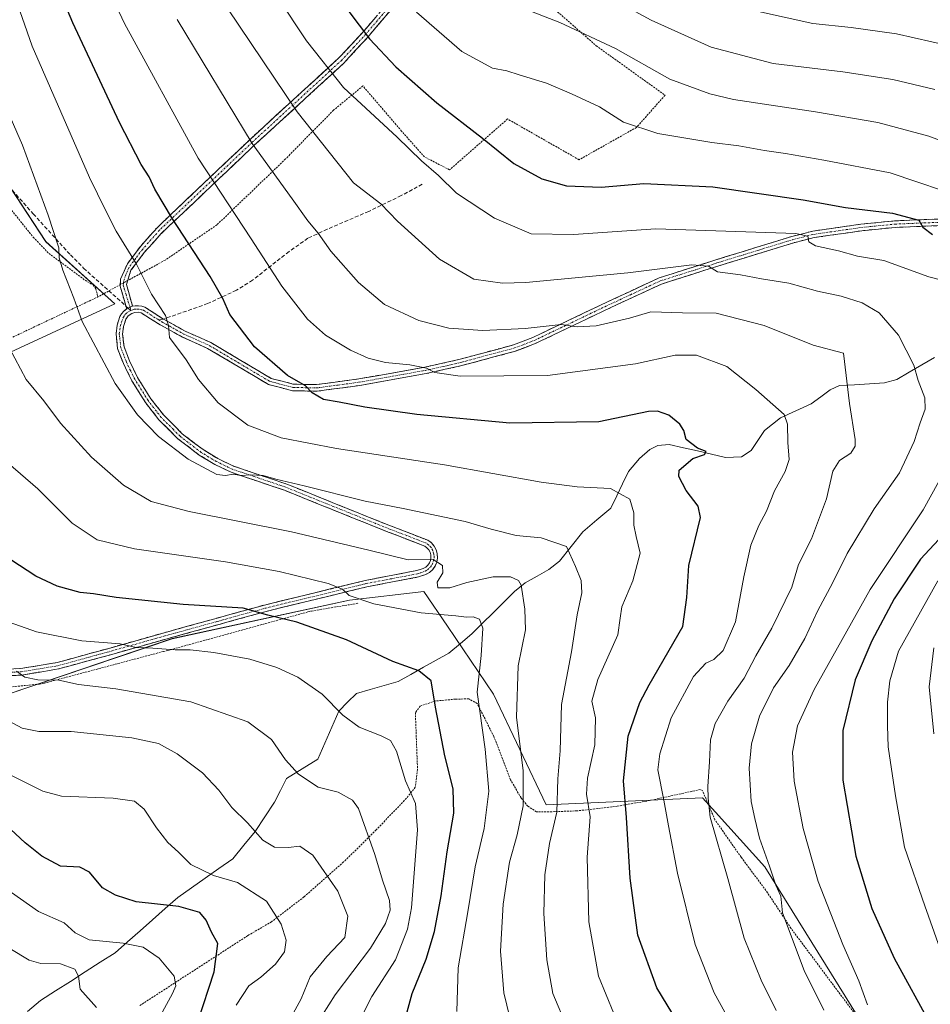
# Model space of a CAD drawing. Units: metres. Extents: x 620361 to 623793, y 4771135 to 4773509.
# Drawn here: x 621166 to 621408, y 4772948 to 4773210 of the extents above; entities that cross this region are included whole.
import ezdxf

# ---------------------------------------------------------------- set-up
doc = ezdxf.new("R2010")
doc.units = ezdxf.units.M
doc.header["$MEASUREMENT"] = 0
for name, pattern in [('TRAZO_Y_PUNTO', [1, 0.5, -0.25, 0, -0.25]), ('TRAZOS', [0.75, 0.5, -0.25]), ('TRAZOSX2', [1.5, 1, -0.5])]:
    doc.linetypes.add(name, pattern=pattern)
for name, color, linetype, lineweight in [('Alambrada', 19, 'TRAZOS', 0), ('Camino', 19, 'TRAZOSX2', 0), ('Camino Cxs', 19, 'Continuous', 0), ('Camino eje', 19, 'TRAZO_Y_PUNTO', 0), ('Corriente natural lineal', 142, 'Continuous', 13), ('Curva de nivel maestra', 36, 'Continuous', 30), ('Curva de nivel normal', 36, 'Continuous', 0), ('Pastizal CxS', 92, 'Continuous', 0), ('Prado CxS', 92, 'Continuous', 0), ('Senda', 19, 'TRAZOSX2', 0)]:
    doc.layers.add(name, color=color, linetype=linetype, lineweight=lineweight)

# ---------------------------------------------------------------- blocks, each defined once
blk = doc.blocks.new('*U152')
at = {"layer": 'Prado CxS', "color": 92, "linetype": 'Continuous', "lineweight": 0}
for points in [[(621136.3321, 4773206.3009, 408.5386), (621172.7585, 4773150.8361, 414.7452), (621191.1391, 4773134.2839, 417.5484), (621106.6675, 4773095.2233, 390.8362)], [(621162.4201, 4773030.2423, 386.5968), (621206.4293, 4773045.0917, 394.5916), (621253.7097, 4773055.3753, 402.9116), (621273.5137, 4773057.6319, 406.4677), (621279.7549, 4773048.4111, 402.617), (621292.0169, 4773030.2941, 408.6196), (621306.1085, 4773000.8687, 414.6533), (621347.7715, 4773002.7071, 435.3978), (621351.1863, 4772998.9105, 436.093), (621364.3133, 4772984.3157, 440.0675), (621398.2747, 4772929.6875, 444.2068)]]:
    blk.add_polyline3d(points, dxfattribs=at)
blk = doc.blocks.new('*U192')
at = {"layer": 'Curva de nivel normal', "color": 36, "linetype": 'Continuous', "lineweight": 0}
blk.add_polyline3d([(621413.54, 4773202.99, 470), (621399.44, 4773206.23, 470), (621387.35, 4773207.93, 470), (621377.16, 4773208.95, 470), (621361.82, 4773212.35, 470)], dxfattribs=at)
blk = doc.blocks.new('*U202')
at = {"layer": 'Curva de nivel normal', "color": 36, "linetype": 'Continuous', "lineweight": 0}
for points in [[(621271.56, 4773212, 455), (621283.63, 4773201.52, 455), (621291.79, 4773197.04, 455), (621295.62, 4773196.35, 455), (621298.85, 4773195.28, 455), (621306.13, 4773193.08, 455), (621312.81, 4773190.19, 455), (621320.26, 4773186.79, 455), (621326.73, 4773182.67, 455), (621335.8, 4773179.69, 455), (621350.24, 4773177.24, 455), (621357.44, 4773176.33, 455), (621364.23, 4773175.09, 455), (621369.82, 4773174.35, 455), (621380.04, 4773172.55, 455), (621397.73, 4773169.19, 455), (621418.82, 4773162.04, 455)], [(621410.41, 4773060.54, 455), (621399.96, 4773041.8, 455), (621397.66, 4773033.84, 455), (621397.04, 4773028.22, 455), (621397.04, 4773021.9, 455), (621397.2, 4773016.25, 455), (621399.19, 4773003.2, 455), (621401.54, 4772989.54, 455), (621406.97, 4772973.89, 455), (621410.99, 4772962.68, 455)]]:
    blk.add_polyline3d(points, dxfattribs=at)
blk = doc.blocks.new('*U227')
at = {"layer": 'Curva de nivel normal', "color": 36, "linetype": 'Continuous', "lineweight": 0}
for points in [[(621409.4, 4773019.72, 460), (621408.1, 4773032.24, 460), (621409.36, 4773042.69, 460)], [(621418.67, 4773174.94, 460), (621408.09, 4773178.93, 460), (621394.49, 4773182.55, 460), (621377.84, 4773185.4, 460), (621356.03, 4773188.7, 460), (621349.69, 4773190.19, 460), (621339.01, 4773194.14, 460), (621324.59, 4773202.27, 460), (621309.71, 4773209.22, 460), (621295.1, 4773214.89, 460)]]:
    blk.add_polyline3d(points, dxfattribs=at)
blk = doc.blocks.new('*U242')
at = {"layer": 'Curva de nivel maestra', "color": 36, "linetype": 'Continuous', "lineweight": 30}
for points in [[(621245.47, 4773222.81, 450), (621259.02, 4773204.88, 450), (621266.03, 4773197.39, 450), (621276.93, 4773187.79, 450), (621289.09, 4773178.45, 450), (621297.44, 4773171.63, 450), (621304.92, 4773167.6, 450), (621311.47, 4773165.67, 450), (621320.73, 4773165.32, 450), (621332.11, 4773166.36, 450), (621350.46, 4773165.47, 450), (621374.52, 4773161.98, 450), (621385.82, 4773159.97, 450), (621398.34, 4773158.45, 450), (621405.36, 4773156.55, 450), (621406.42, 4773154.66, 450), (621409.05, 4773152.72, 450)], [(621411.87, 4773072.75, 450), (621405.85, 4773066.26, 450), (621398.77, 4773055.7, 450), (621392.86, 4773044.54, 450), (621388.44, 4773034.1, 450), (621385.11, 4773020.65, 450), (621385.1, 4773007.36, 450), (621388.63, 4772987.12, 450), (621392.86, 4772973.26, 450), (621398.77, 4772960.02, 450), (621408.89, 4772941.71, 450)]]:
    blk.add_polyline3d(points, dxfattribs=at)

msp = doc.modelspace()

# ---------------------------------------------------------------- linework, layer by layer
at = {"layer": 'Alambrada', "color": 19, "linetype": 'TRAZOS', "lineweight": 0}
for points in [[(621308.55, 4773212.57, 460.9), (621319.43, 4773203.01, 459.08), (621337.76, 4773189.84, 458.24), (621330.12, 4773181.25, 454.91), (621314.85, 4773172.66, 451.79), (621295.8, 4773183.52, 452.29), (621280.34, 4773169.97, 445.79), (621273.66, 4773173.4, 445.26), (621267.55, 4773180.29, 445.49), (621257.23, 4773192.31, 446.21), (621249.44, 4773185.86, 442.66), (621236.66, 4773172.88, 436.76), (621218.34, 4773155.31, 427.91), (621204.58, 4773145.94, 422.07), (621186.51, 4773136.07, 416.54)], [(621136.01, 4773197.46, 406.83), (621137.41, 4773196.91, 406.87), (621141.92, 4773191.34, 407.38), (621151, 4773175.79, 409.22), (621163.67, 4773159.18, 411.88), (621169.41, 4773152.01, 413.22), (621173.57, 4773147.72, 414.29), (621183.21, 4773140.56, 415.98), (621185.36, 4773139.3, 416.42), (621186.07, 4773138.27, 416.52), (621186.46, 4773136.83, 416.56), (621186.51, 4773136.07, 416.54)], [(621159.22, 4773123.18, 408.87), (621186.51, 4773136.07, 416.54)], [(621003.7, 4773096.24, 347.08), (621008.15, 4773088.32, 348.05), (621018.43, 4773076.56, 352.99), (621018.55, 4773076.07, 353.07), (621027.71, 4773070.5, 355.2), (621041.7, 4773067.16, 359.15), (621042.94, 4773067.16, 359.54), (621070.41, 4773062.34, 366.93), (621101.24, 4773052.93, 373.23), (621138.49, 4773037.1, 382.37), (621139.61, 4773036.72, 382.62), (621151.99, 4773032.39, 385.34), (621153.22, 4773032.15, 385.6), (621160.15, 4773031.9, 387.47), (621171.05, 4773033.01, 389.51), (621172.41, 4773033.26, 389.59), (621204.09, 4773041.68, 394.6), (621205.21, 4773041.93, 394.69), (621242.59, 4773052.21, 401.23), (621243.58, 4773052.46, 401.41), (621256.2, 4773054.56, 404.21)], [(621389.34, 4772943.8, 443.06), (621371.32, 4772967.93, 440.6), (621365.07, 4772977.42, 438.74), (621358.03, 4772986.88, 437.08), (621351.05, 4772996.85, 435.08), (621347.73, 4773004.63, 434.39), (621347.16, 4773004.91, 434.28), (621333.64, 4773001.96, 427.9), (621325.03, 4773000.47, 423.45), (621314.35, 4772999.22, 417.51), (621306.07, 4772998.94, 412.99), (621303.51, 4772998.97, 411.52), (621301.19, 4773000.46, 410.24), (621299.39, 4773002.68, 409.39), (621296.6, 4773007.5, 407.79), (621292.14, 4773019.01, 406.35), (621287.71, 4773027.85, 404.88), (621285.46, 4773029.07, 403.67), (621281.88, 4773028.98, 401.87), (621276.53, 4773028.48, 399.89), (621272.5, 4773027.13, 398.79), (621271.23, 4773025.39, 398.27), (621271.8, 4773010.21, 396.44), (621271.21, 4773005.51, 395.58), (621268.86, 4773002.57, 394.35), (621260.77, 4772994.14, 390.88), (621252.1, 4772985.61, 387.02), (621241.53, 4772976.29, 381.97), (621232.89, 4772969.68, 378.95), (621226.55, 4772965.98, 377.2), (621197.69, 4772947.3, 367.32)]]:
    msp.add_polyline3d(points, dxfattribs=at)
at = {"layer": 'Camino', "color": 19, "linetype": 'TRAZOSX2', "lineweight": 0}
for points in [[(621194.11, 4773133.7), (621192.57, 4773138.97), (621192.69, 4773140.82), (621194.49, 4773144.94), (621198.03, 4773149.65), (621202.56, 4773154.74), (621227.26, 4773178.16), (621251.13, 4773200.05), (621257.57, 4773207.01), (621269.87, 4773221.49)], [(621270.82, 4773219.77), (621258.52, 4773205.29), (621252.09, 4773198.33), (621228.22, 4773176.44), (621203.52, 4773153.02), (621198.99, 4773147.93), (621195.44, 4773143.22), (621194.22, 4773139.47), (621194.75, 4773137.59), (621195.88, 4773133.64)], [(621414.71, 4773155.27), (621399.12, 4773154.64), (621390.17, 4773153.75), (621377.52, 4773151.93), (621372.05, 4773150.55), (621362.77, 4773147.69), (621351.85, 4773144.33), (621336.79, 4773139.56), (621321.1, 4773132.25), (621303.18, 4773123.68), (621297.92, 4773121.68), (621283.57, 4773117.82), (621274.06, 4773115.69), (621256.42, 4773112.54), (621244.94, 4773110.99), (621238.46, 4773111.14), (621232.13, 4773112.78), (621215.88, 4773122.42), (621209.15, 4773125.42), (621203.22, 4773128.7), (621198.14, 4773131.86), (621197.32, 4773132.03), (621196.48, 4773131.97), (621195.67, 4773131.72), (621194.74, 4773131.07), (621194.1, 4773130.17), (621193.49, 4773128.24), (621193.22, 4773126.24), (621193.6, 4773122.81), (621195.02, 4773119.12), (621197.21, 4773114.66), (621200.72, 4773109.01), (621204.19, 4773104.58), (621209.1, 4773099.66), (621214.64, 4773095.44), (621218.61, 4773093.06), (621222.76, 4773091.05), (621236.97, 4773086.25), (621264.16, 4773075.3), (621274.59, 4773071.3), (621275.52, 4773070.61), (621276.24, 4773069.75), (621276.77, 4773068.76), (621277.06, 4773067.68), (621277.11, 4773066.56), (621276.92, 4773065.45), (621276.49, 4773064.41), (621275.84, 4773063.5), (621275.01, 4773062.74), (621274.04, 4773062.2), (621272.03, 4773061.52), (621258.25, 4773058.89), (621231.45, 4773052.36), (621205.71, 4773045.25), (621189.35, 4773040.64), (621176.13, 4773037.02), (621166.31, 4773035.4), (621158.64, 4773034.98)], [(621204.11, 4773130.21), (621209.93, 4773126.99), (621216.69, 4773123.98), (621232.81, 4773114.41), (621238.7, 4773112.89), (621244.84, 4773112.75), (621256.15, 4773114.27), (621273.72, 4773117.4), (621283.15, 4773119.52), (621297.38, 4773123.35), (621302.49, 4773125.29), (621320.35, 4773133.84), (621336.16, 4773141.19), (621351.33, 4773146), (621362.26, 4773149.36), (621371.57, 4773152.23), (621377.18, 4773153.65), (621389.96, 4773155.49), (621399, 4773156.39), (621414.65, 4773157.02)], [(621158.71, 4773036.74), (621166.12, 4773037.14), (621175.75, 4773038.73), (621188.89, 4773042.33), (621205.24, 4773046.94), (621231.01, 4773054.05), (621257.88, 4773060.6), (621271.58, 4773063.22), (621273.33, 4773063.8), (621273.98, 4773064.17), (621274.52, 4773064.66), (621274.95, 4773065.26), (621275.23, 4773065.94), (621275.36, 4773066.67), (621275.32, 4773067.4), (621275.13, 4773068.11), (621274.79, 4773068.77), (621274.31, 4773069.33), (621273.74, 4773069.76), (621263.52, 4773073.67), (621236.36, 4773084.61), (621222.1, 4773089.42), (621217.77, 4773091.52), (621213.66, 4773093.99), (621207.95, 4773098.34), (621202.87, 4773103.42), (621200.23, 4773106.8), (621199.28, 4773108.01), (621195.68, 4773113.81), (621193.41, 4773118.42), (621191.89, 4773122.39), (621191.46, 4773126.26), (621191.77, 4773128.62), (621192.49, 4773130.89), (621192.94, 4773131.65), (621193.5, 4773132.31), (621194.33, 4773132.96)], [(621194.33, 4773132.96), (621194.11, 4773133.7)], [(621195.88, 4773133.64), (621196.58, 4773133.77), (621197.45, 4773133.78), (621198.31, 4773133.65), (621199.15, 4773133.36), (621204.11, 4773130.21)]]:
    msp.add_lwpolyline(points, dxfattribs=at)
at = {"layer": 'Camino Cxs', "color": 19, "linetype": 'Continuous', "lineweight": 0}
msp.add_lwpolyline([(621195.88, 4773133.64), (621195.22, 4773133.36), (621194.33, 4773132.96)], dxfattribs=at)
msp.add_lwpolyline([(621195.88, 4773133.64), (621195.22, 4773133.36), (621194.33, 4773132.96)], dxfattribs=at)
for points in [[(621264.67, 4773212.53, 453.22), (621261.6, 4773208.91, 451.54), (621258.52, 4773205.29, 449.73), (621255.31, 4773201.81, 448.07), (621252.09, 4773198.33, 446.37), (621248.68, 4773195.2, 444.54), (621245.27, 4773192.08, 442.81), (621241.86, 4773188.95, 441.02), (621238.45, 4773185.82, 439.48), (621235.04, 4773182.69, 437.91), (621231.63, 4773179.57, 436.41), (621228.22, 4773176.44, 434.97), (621224.69, 4773173.09, 433.26), (621221.16, 4773169.75, 431.87), (621217.63, 4773166.4, 430.07), (621214.11, 4773163.06, 428.28), (621210.58, 4773159.71, 426.4), (621207.05, 4773156.37, 424.73), (621203.52, 4773153.02, 423.12), (621201.26, 4773150.48, 421.91), (621198.99, 4773147.93, 420.8), (621197.22, 4773145.58, 419.96), (621195.44, 4773143.22, 419.13), (621194.22, 4773139.47, 418.26), (621194.75, 4773137.59, 418.14), (621195.88, 4773133.64, 417.8), (621195.22, 4773133.36, 417.72), (621194.33, 4773132.96, 417.63), (621193.45, 4773135.97, 417.74), (621192.57, 4773138.97, 417.76), (621192.69, 4773140.82, 418.11), (621194.49, 4773144.94, 419.19), (621196.26, 4773147.3, 420.01), (621198.03, 4773149.65, 420.87), (621200.3, 4773152.2, 422.03), (621202.56, 4773154.74, 423.23), (621206.09, 4773158.09, 424.8), (621209.62, 4773161.43, 426.54), (621213.15, 4773164.78, 428.31), (621216.67, 4773168.12, 430.1), (621220.2, 4773171.47, 431.81), (621223.73, 4773174.81, 433.37), (621227.26, 4773178.16, 435.14), (621230.67, 4773181.29, 436.48), (621234.08, 4773184.41, 437.96), (621237.49, 4773187.54, 439.53), (621240.9, 4773190.67, 441.12), (621244.31, 4773193.8, 442.86), (621247.72, 4773196.92, 444.66), (621251.13, 4773200.05, 446.51), (621254.35, 4773203.53, 448.19), (621257.57, 4773207.01, 449.77), (621260.65, 4773210.63, 451.58)], [(621162.42, 4773036.94, 389.93), (621166.12, 4773037.14, 390.59), (621170.94, 4773037.94, 391.02), (621175.75, 4773038.73, 391.66), (621180.13, 4773039.93, 392.86), (621184.51, 4773041.13, 393.64), (621188.89, 4773042.33, 394.06), (621192.98, 4773043.48, 394.48), (621197.07, 4773044.64, 395.49), (621201.15, 4773045.79, 396.12), (621205.24, 4773046.94, 396.4), (621209.54, 4773048.13, 396.84), (621213.83, 4773049.31, 397.74), (621218.13, 4773050.5, 398.48), (621222.42, 4773051.68, 398.94), (621226.72, 4773052.87, 399.3), (621231.01, 4773054.05, 400.48), (621235.49, 4773055.14, 401.62), (621239.97, 4773056.23, 402.49), (621244.45, 4773057.33, 403.24), (621248.92, 4773058.42, 404.26), (621253.4, 4773059.51, 405.54), (621257.88, 4773060.6, 406.66), (621262.45, 4773061.47, 407.4), (621267.01, 4773062.35, 408.28), (621271.58, 4773063.22, 408.88), (621273.33, 4773063.8, 409.26), (621273.98, 4773064.17, 409.43), (621274.52, 4773064.66, 409.59), (621274.95, 4773065.26, 409.74), (621275.23, 4773065.94, 409.87), (621275.36, 4773066.67, 409.99), (621275.32, 4773067.4, 410.1), (621275.13, 4773068.11, 410.24), (621274.79, 4773068.77, 410.45), (621274.31, 4773069.33, 410.7), (621273.74, 4773069.76, 410.88), (621270.33, 4773071.06, 411.21), (621266.93, 4773072.37, 411.33), (621263.52, 4773073.67, 411.87), (621258.99, 4773075.49, 412.45), (621254.47, 4773077.32, 412.53), (621249.94, 4773079.14, 413.06), (621245.41, 4773080.96, 413.36), (621240.89, 4773082.79, 413.54), (621236.36, 4773084.61, 414.34), (621232.8, 4773085.81, 414.31), (621229.23, 4773087.02, 414.41), (621225.67, 4773088.22, 414.76), (621222.1, 4773089.42, 415.12), (621217.77, 4773091.52, 415.2), (621213.66, 4773093.99, 415.5), (621210.81, 4773096.17, 415.5), (621207.95, 4773098.34, 415.63), (621205.41, 4773100.88, 415.64), (621202.87, 4773103.42, 415.69), (621200.23, 4773106.8, 415.56), (621199.28, 4773108.01, 415.56), (621197.48, 4773110.91, 415.7), (621195.68, 4773113.81, 415.68), (621194.55, 4773116.12, 415.77), (621193.41, 4773118.42, 415.96), (621191.89, 4773122.39, 416.42), (621191.46, 4773126.26, 416.78), (621191.77, 4773128.62, 417.07), (621192.49, 4773130.89, 417.33), (621192.94, 4773131.65, 417.43), (621193.5, 4773132.31, 417.52), (621194.33, 4773132.96, 417.63), (621195.22, 4773133.36, 417.72), (621195.88, 4773133.64, 417.8), (621196.58, 4773133.77, 417.9), (621197.45, 4773133.78, 418.13), (621198.31, 4773133.65, 418.32), (621199.15, 4773133.36, 418.5), (621201.63, 4773131.79, 419.15), (621204.11, 4773130.21, 419.74), (621207.02, 4773128.6, 420.1), (621209.93, 4773126.99, 420.82), (621213.31, 4773125.49, 421.46), (621216.69, 4773123.98, 421.72), (621220.72, 4773121.59, 422.58), (621224.75, 4773119.2, 423.02), (621228.78, 4773116.8, 423.54), (621232.81, 4773114.41, 424.03), (621235.76, 4773113.65, 424.25), (621238.7, 4773112.89, 424.4), (621241.77, 4773112.82, 424.68), (621244.84, 4773112.75, 425.15), (621248.61, 4773113.26, 425.7), (621252.38, 4773113.76, 426.3), (621256.15, 4773114.27, 427.09), (621260.54, 4773115.05, 428.01), (621264.94, 4773115.84, 428.84), (621269.33, 4773116.62, 429.33), (621273.72, 4773117.4, 429.8), (621278.44, 4773118.46, 430.43), (621283.15, 4773119.52, 431.36), (621287.89, 4773120.8, 432.27), (621292.64, 4773122.07, 432.79), (621297.38, 4773123.35, 432.76), (621299.94, 4773124.32, 433.43), (621302.49, 4773125.29, 433.99), (621306.96, 4773127.43, 434.36), (621311.42, 4773129.57, 435.14), (621315.89, 4773131.7, 436.06), (621320.35, 4773133.84, 436.23), (621324.3, 4773135.68, 436.75), (621328.26, 4773137.52, 436.92), (621332.21, 4773139.35, 437.87), (621336.16, 4773141.19, 438.87), (621339.95, 4773142.39, 439.12), (621343.75, 4773143.6, 439.44), (621347.54, 4773144.8, 440.08), (621351.33, 4773146, 440.84), (621354.97, 4773147.12, 441.31), (621358.62, 4773148.24, 441.78), (621362.26, 4773149.36, 442.73), (621366.92, 4773150.8, 443.9), (621371.57, 4773152.23, 444.45), (621374.38, 4773152.94, 444.75), (621377.18, 4773153.65, 445.11), (621381.44, 4773154.26, 446.17), (621385.7, 4773154.88, 447.14), (621389.96, 4773155.49, 448), (621394.48, 4773155.94, 448.72), (621399, 4773156.39, 449.26), (621402.91, 4773156.55, 449.62), (621406.83, 4773156.71, 450.21), (621410.74, 4773156.86, 450.9)], [(621410.81, 4773155.11, 450.67), (621406.92, 4773154.96, 449.94), (621403.02, 4773154.8, 449.41), (621399.12, 4773154.64, 448.87), (621394.65, 4773154.2, 448.09), (621390.17, 4773153.75, 447.26), (621385.95, 4773153.14, 446.35), (621381.74, 4773152.54, 445.51), (621377.52, 4773151.93, 444.8), (621374.79, 4773151.24, 444.43), (621372.05, 4773150.55, 444.02), (621367.41, 4773149.12, 443.29), (621362.77, 4773147.69, 442.1), (621359.13, 4773146.57, 441.4), (621355.49, 4773145.45, 440.95), (621351.85, 4773144.33, 440.31), (621348.09, 4773143.14, 439.43), (621344.32, 4773141.95, 438.92), (621340.56, 4773140.75, 438.67), (621336.79, 4773139.56, 438.48), (621332.87, 4773137.73, 437.21), (621328.95, 4773135.91, 436.47), (621325.02, 4773134.08, 436.26), (621321.1, 4773132.25, 435.61), (621316.62, 4773130.11, 435.56), (621312.14, 4773127.97, 434.59), (621307.66, 4773125.82, 434.05), (621303.18, 4773123.68, 433.36), (621300.55, 4773122.68, 432.8), (621297.92, 4773121.68, 432.35), (621293.14, 4773120.39, 432.13), (621288.35, 4773119.11, 431.57), (621283.57, 4773117.82, 430.68), (621278.82, 4773116.76, 429.95), (621274.06, 4773115.69, 429.34), (621269.65, 4773114.9, 428.82), (621265.24, 4773114.12, 428.29), (621260.83, 4773113.33, 427.29), (621256.42, 4773112.54, 426.53), (621252.59, 4773112.02, 425.9), (621248.77, 4773111.51, 425.41), (621244.94, 4773110.99, 424.9), (621241.7, 4773111.07, 424.45), (621238.46, 4773111.14, 424.15), (621235.3, 4773111.96, 423.92), (621232.13, 4773112.78, 423.64), (621228.07, 4773115.19, 423.32), (621224.01, 4773117.6, 422.73), (621219.94, 4773120.01, 422.23), (621215.88, 4773122.42, 421.36), (621212.52, 4773123.92, 421.06), (621209.15, 4773125.42, 420.47), (621206.19, 4773127.06, 419.8), (621203.22, 4773128.7, 419.43), (621200.68, 4773130.28, 418.91), (621198.14, 4773131.86, 418.23), (621197.32, 4773132.03, 418.02), (621196.48, 4773131.97, 417.8), (621195.67, 4773131.72, 417.72), (621194.74, 4773131.07, 417.59), (621194.1, 4773130.17, 417.48), (621193.49, 4773128.24, 417.29), (621193.22, 4773126.24, 417.06), (621193.6, 4773122.81, 416.75), (621195.02, 4773119.12, 416.17), (621197.21, 4773114.66, 416.02), (621198.97, 4773111.84, 416.07), (621200.72, 4773109.01, 415.85), (621202.46, 4773106.8, 415.97), (621204.19, 4773104.58, 416.02), (621206.65, 4773102.12, 415.97), (621209.1, 4773099.66, 416), (621211.87, 4773097.55, 415.91), (621214.64, 4773095.44, 416.08), (621218.61, 4773093.06, 415.77), (621222.76, 4773091.05, 415.7), (621227.5, 4773089.45, 415.35), (621232.23, 4773087.85, 414.89), (621236.97, 4773086.25, 414.97), (621241.5, 4773084.43, 414.22), (621246.03, 4773082.6, 413.98), (621250.57, 4773080.78, 413.67), (621255.1, 4773078.95, 413.14), (621259.63, 4773077.13, 413.17), (621264.16, 4773075.3, 412.61), (621267.64, 4773073.97, 411.84), (621271.11, 4773072.63, 411.6), (621274.59, 4773071.3, 411.46), (621275.52, 4773070.61, 411.19), (621276.24, 4773069.75, 410.79), (621276.77, 4773068.76, 410.34), (621277.06, 4773067.68, 410.17), (621277.11, 4773066.56, 410.05), (621276.92, 4773065.45, 409.9), (621276.49, 4773064.41, 409.74), (621275.84, 4773063.5, 409.55), (621275.01, 4773062.74, 409.39), (621274.04, 4773062.2, 409.18), (621272.03, 4773061.52, 408.7), (621267.44, 4773060.64, 407.81), (621262.84, 4773059.77, 406.96), (621258.25, 4773058.89, 406.19), (621253.78, 4773057.8, 404.98), (621249.32, 4773056.71, 403.68), (621244.85, 4773055.63, 402.67), (621240.38, 4773054.54, 401.91), (621235.92, 4773053.45, 400.98), (621231.45, 4773052.36, 399.88), (621227.16, 4773051.18, 398.86), (621222.87, 4773049.99, 398.34), (621218.58, 4773048.81, 397.87), (621214.29, 4773047.62, 397.09), (621210, 4773046.44, 396.25), (621205.71, 4773045.25, 395.84), (621201.62, 4773044.1, 395.59), (621197.53, 4773042.95, 394.78), (621193.44, 4773041.79, 393.84), (621189.35, 4773040.64, 393.33), (621184.94, 4773039.43, 392.97), (621180.54, 4773038.23, 392.26), (621176.13, 4773037.02, 390.9), (621171.22, 4773036.21, 390.53), (621166.31, 4773035.4, 389.89), (621162.48, 4773035.19, 389.19)]]:
    msp.add_polyline3d(points, dxfattribs=at)
at = {"layer": 'Camino eje', "color": 19, "linetype": 'TRAZO_Y_PUNTO', "lineweight": 0}
for points in [[(621270.35, 4773220.63), (621258.05, 4773206.15), (621254.83, 4773202.67), (621251.61, 4773199.19), (621227.74, 4773177.3), (621203.04, 4773153.88), (621198.51, 4773148.79), (621196.74, 4773146.44), (621194.97, 4773144.08), (621194.07, 4773142.02), (621193.46, 4773140.15), (621193.4, 4773139.22), (621193.66, 4773138.28), (621194.14, 4773136.8), (621194.7, 4773134.83), (621195.22, 4773133.36)], [(621202.84, 4773129.98), (621203.67, 4773129.46), (621209.54, 4773126.21), (621216.29, 4773123.2), (621224.35, 4773118.42), (621232.47, 4773113.6), (621235.64, 4773112.78), (621238.58, 4773112.02), (621244.89, 4773111.87), (621250.63, 4773112.65), (621256.29, 4773113.41), (621265.11, 4773114.98), (621273.89, 4773116.55), (621278.65, 4773117.61), (621283.36, 4773118.67), (621297.65, 4773122.52), (621302.84, 4773124.49), (621311.8, 4773128.77), (621320.73, 4773133.05), (621328.57, 4773136.7), (621336.48, 4773140.38), (621344.06, 4773142.78), (621351.59, 4773145.17), (621362.52, 4773148.53), (621371.81, 4773151.39), (621374.55, 4773152.08), (621377.35, 4773152.79), (621390.07, 4773154.62), (621399.06, 4773155.52), (621414.68, 4773156.15)], [(621162.51, 4773036.07), (621166.22, 4773036.27), (621175.94, 4773037.88), (621189.12, 4773041.49), (621205.48, 4773046.1), (621218.35, 4773049.65), (621231.23, 4773053.21), (621258.07, 4773059.75), (621264.92, 4773061.06), (621271.81, 4773062.37), (621272.68, 4773062.66), (621273.85, 4773063.09), (621274.5, 4773063.46), (621275.22, 4773064.17), (621275.72, 4773064.84), (621276.07, 4773065.79), (621276.24, 4773066.62), (621276.15, 4773067.63), (621275.87, 4773068.6), (621275.4, 4773069.4), (621274.77, 4773070.08), (621274.17, 4773070.53), (621268.95, 4773072.53), (621263.84, 4773074.49), (621236.67, 4773085.43), (621229.56, 4773087.83), (621222.43, 4773090.24), (621218.19, 4773092.29), (621216.21, 4773093.48), (621214.15, 4773094.72), (621208.53, 4773099), (621206.74, 4773100.79), (621203.53, 4773104), (621202.21, 4773105.69), (621200, 4773108.51), (621196.45, 4773114.24), (621195.31, 4773116.54), (621194.22, 4773118.77), (621193.51, 4773120.62), (621192.75, 4773122.6), (621192.34, 4773126.25), (621192.5, 4773127.43), (621192.63, 4773128.43), (621192.94, 4773129.4), (621193.41, 4773130.72), (621193.98, 4773131.53), (621194.8, 4773132.21), (621195.43, 4773132.53)], [(621195.22, 4773133.36), (621195.43, 4773132.53)], [(621202.84, 4773129.98), (621198.77, 4773132.57), (621198.22, 4773132.75), (621197.53, 4773132.88), (621196.81, 4773132.9), (621196.18, 4773132.81), (621195.43, 4773132.53)]]:
    msp.add_lwpolyline(points, dxfattribs=at)
at = {"layer": 'Corriente natural lineal', "color": 142, "linetype": 'Continuous', "lineweight": 13}
msp.add_polyline3d([(621409.53, 4773120, 441.1), (621406.18, 4773118.03, 440.28), (621402.84, 4773116.06, 439.43), (621399.49, 4773114.09, 438.33), (621396.25, 4773113.2, 437.38), (621392.23, 4773112.97, 436.54), (621388.22, 4773112.74, 435.41), (621384.2, 4773112.51, 434.2), (621381.78, 4773111.38, 433.29), (621379.25, 4773109.5, 432.33), (621376.73, 4773107.62, 431.34), (621372.61, 4773105.76, 430.63), (621368.5, 4773103.9, 429.54), (621366.39, 4773102.23, 429), (621364.29, 4773100.55, 428.39), (621362.52, 4773097.86, 427.84), (621360.74, 4773095.17, 427.52), (621358.12, 4773093.55, 427.22), (621353.9, 4773093.39, 426.24), (621350.15, 4773094.24, 425.4), (621346.39, 4773095.08, 425.12), (621342.64, 4773095.92, 424.8), (621338.88, 4773096.77, 424.15), (621335.83, 4773096.5, 423.54), (621333.73, 4773095.48, 423.11), (621330.97, 4773093.11, 422.19), (621327.99, 4773089.61, 421.23), (621326.43, 4773086.37, 420.34), (621324.87, 4773083.13, 419.62), (621323.32, 4773079.89, 418.76), (621319.57, 4773076.72, 417.93), (621315.82, 4773073.54, 416.66), (621312.71, 4773069.66, 415.21), (621309.59, 4773065.77, 413.78), (621306.79, 4773063.54, 412.5), (621303.64, 4773061.75, 411.68), (621300.49, 4773059.97, 410.5), (621297.68, 4773057.63, 408.63), (621294.83, 4773054.82, 407.58), (621291.98, 4773052.01, 406.43), (621289.13, 4773049.2, 405.24), (621286.28, 4773046.39, 403.92), (621283.21, 4773043.83, 402.78), (621280.13, 4773041.26, 401.8), (621276.76, 4773039.36, 400.73), (621273.38, 4773037.46, 400.21), (621270, 4773035.56, 399.64), (621266.63, 4773033.66, 398.98), (621262.92, 4773032.6, 398.44), (621259.22, 4773031.54, 397.48), (621255.51, 4773030.48, 396.5), (621253.17, 4773028.15, 395.7), (621250.82, 4773025.81, 394.93), (621248.95, 4773021.54, 393.95), (621247.07, 4773017.28, 392.94), (621245.2, 4773013.02, 391.76), (621241.03, 4773010.44, 390.25), (621236.86, 4773007.86, 388.85), (621235.27, 4773004.69, 388.23), (621233.69, 4773001.51, 387.36), (621231.11, 4772997.61, 386.04), (621228.54, 4772993.72, 385.01), (621225.56, 4772990.07, 383.41), (621222.57, 4772986.43, 381.69), (621218.9, 4772983.85, 380.43), (621215.23, 4772981.27, 379.2), (621211.56, 4772978.69, 377.42), (621207.89, 4772976.11, 375.96), (621204.56, 4772973.18, 374.54), (621201.22, 4772970.24, 373.22), (621197.89, 4772967.3, 371.84), (621194.55, 4772964.36, 370.34), (621191.22, 4772961.43, 368.87), (621187.25, 4772958.89, 367.24), (621183.28, 4772956.35, 365.75), (621179.31, 4772953.81, 364.31), (621175.35, 4772951.27, 363.14), (621171.38, 4772948.73, 362), (621167.91, 4772945.82, 360.74)], dxfattribs=at)
at = {"layer": 'Curva de nivel maestra', "color": 36, "linetype": 'Continuous', "lineweight": 30}
for points in [[(621343.87, 4772938.54, 425), (621335.53, 4772952.05, 425), (621330.53, 4772966.13, 425), (621328.42, 4772981.27, 425), (621327.51, 4772997.44, 425), (621326.68, 4773007.2, 425), (621327.89, 4773019.09, 425), (621331.07, 4773028.08, 425), (621333.56, 4773032.78, 425), (621342.47, 4773048.32, 425), (621343.53, 4773056.1, 425), (621344.07, 4773064.59, 425), (621347.18, 4773077.4, 425), (621346.54, 4773080.42, 425), (621343.4, 4773084.54, 425), (621341.44, 4773088.32, 425), (621341.51, 4773089.99, 425), (621345.2, 4773093.06, 425), (621348.25, 4773094.14, 425), (621348.68, 4773094.93, 425), (621346.44, 4773095.8, 425), (621343.39, 4773098.15, 425), (621342.73, 4773100.52, 425), (621341.68, 4773102.2, 425), (621338.75, 4773104.6, 425), (621335.73, 4773105.68, 425), (621333.37, 4773105.56, 425), (621320.07, 4773102.82, 425), (621296.36, 4773102.48, 425), (621271.65, 4773104.77, 425), (621257.73, 4773106.72, 425), (621250.9, 4773108.12, 425), (621246.76, 4773108.84, 425), (621243.72, 4773110.54, 425), (621241.92, 4773112.46, 425), (621237.19, 4773115.21, 425), (621228.4, 4773122.79, 425), (621221.76, 4773131.41, 425), (621219.89, 4773135.74, 425), (621216.58, 4773141.58, 425), (621206.47, 4773156.96, 425), (621201.78, 4773164.79, 425), (621200.28, 4773168.14, 425), (621198.17, 4773171.36, 425), (621192.4, 4773182.59, 425), (621179.96, 4773209.16, 425), (621172.71, 4773226.51, 425)], [(621268.76, 4772944.74, 400), (621270.33, 4772950.54, 400), (621274.11, 4772959.7, 400), (621276.35, 4772967.13, 400), (621278.14, 4772976.58, 400), (621279.72, 4772988.33, 400), (621281.44, 4772998.65, 400), (621281.28, 4773005.07, 400), (621279.11, 4773013.87, 400), (621276.56, 4773026.87, 400), (621275.46, 4773033.88, 400), (621272.19, 4773036.49, 400), (621265.18, 4773039.03, 400), (621252.92, 4773044.77, 400), (621239.61, 4773049.46, 400), (621231.88, 4773051.39, 400), (621225.35, 4773053.2, 400), (621209.31, 4773054.16, 400), (621191.52, 4773056.04, 400), (621185.46, 4773057.06, 400), (621181.91, 4773057.4, 400), (621175.74, 4773059.11, 400), (621170.12, 4773061.72, 400), (621163.47, 4773066.09, 400)], [(621213.24, 4772943.02, 375), (621217.59, 4772956.39, 375), (621218.61, 4772963.85, 375), (621216.94, 4772966.92, 375), (621215.52, 4772970.15, 375), (621213.76, 4772972.14, 375), (621208.19, 4772973.71, 375), (621196.8, 4772974.99, 375), (621191.28, 4772976.79, 375), (621187.9, 4772978.76, 375), (621184.38, 4772982.89, 375), (621181.78, 4772984.19, 375), (621176.66, 4772984.53, 375), (621171.66, 4772987.18, 375), (621167.22, 4772990.75, 375), (621146.46, 4773009.97, 375)]]:
    msp.add_polyline3d(points, dxfattribs=at)
at = {"layer": 'Curva de nivel normal', "color": 36, "linetype": 'Continuous', "lineweight": 0}
for points in [[(621356.06, 4772941.21, 430), (621350.84, 4772950.72, 430), (621345.74, 4772963.6, 430), (621341.11, 4772982.62, 430), (621338.71, 4772995.22, 430), (621337.47, 4773002.03, 430), (621335.8, 4773010.13, 430), (621336.37, 4773014.4, 430), (621339.38, 4773024.03, 430), (621345.34, 4773034.98, 430), (621348.59, 4773038.58, 430), (621350.75, 4773039.51, 430), (621353.28, 4773041.9, 430), (621356.52, 4773049.6, 430), (621358.72, 4773061.54, 430), (621360.65, 4773070.04, 430), (621362.72, 4773075.2, 430), (621364.83, 4773079.04, 430), (621366.93, 4773084.47, 430), (621369.8, 4773089.6, 430), (621370.81, 4773092.8, 430), (621370.49, 4773097.32, 430), (621370.4, 4773102.21, 430), (621369.49, 4773104.77, 430), (621361.97, 4773111.45, 430), (621354.23, 4773117.6, 430), (621346.1, 4773120.58, 430), (621340.46, 4773120.62, 430), (621329.86, 4773118.28, 430), (621306.44, 4773115.23, 430), (621283.2, 4773115.04, 430), (621276.4, 4773116.03, 430), (621274.21, 4773117.18, 430), (621269.77, 4773118.07, 430), (621263.28, 4773118.65, 430), (621258.68, 4773119.79, 430), (621253.97, 4773121.9, 430), (621247.24, 4773125.9, 430), (621242.46, 4773130.19, 430), (621235.62, 4773138.96, 430), (621227.51, 4773151.57, 430), (621213.32, 4773173.08, 430), (621193.71, 4773208.93, 430), (621182.54, 4773232.76, 430)], [(621417.73, 4773138.97, 445), (621408.02, 4773141.45, 445), (621396.02, 4773145.8, 445), (621389.01, 4773147.02, 445), (621383.96, 4773148.39, 445), (621377.87, 4773149.73, 445), (621376.04, 4773150.76, 445), (621375.84, 4773152.3, 445), (621372.6, 4773153.02, 445), (621335.33, 4773154.27, 445), (621313.37, 4773152.74, 445), (621302.11, 4773152.93, 445), (621292.28, 4773157.11, 445), (621282.2, 4773163.75, 445), (621277.43, 4773168.44, 445), (621272.88, 4773172.33, 445), (621266.36, 4773178.64, 445), (621252.08, 4773191.94, 445), (621242.26, 4773204.37, 445), (621226.93, 4773227.46, 445)], [(621409.63, 4773191.37, 465), (621398.45, 4773194, 465), (621385.16, 4773196.06, 465), (621366.53, 4773198.31, 465), (621350.09, 4773202.62, 465), (621334.06, 4773209.88, 465), (621304.37, 4773225.96, 465)], [(621324.1, 4772945.28, 420), (621320.04, 4772955.22, 420), (621317.48, 4772969.67, 420), (621316.97, 4772986.88, 420), (621317.78, 4772997.64, 420), (621316.86, 4773003.71, 420), (621317.06, 4773007.9, 420), (621319.05, 4773016.77, 420), (621319.2, 4773024.02, 420), (621318.24, 4773028.45, 420), (621319.88, 4773034.18, 420), (621325.17, 4773046.12, 420), (621325.76, 4773050.54, 420), (621326.27, 4773053.54, 420), (621329.16, 4773060.54, 420), (621331.12, 4773067.87, 420), (621330.06, 4773072.32, 420), (621329.47, 4773075.31, 420), (621329.47, 4773078.65, 420), (621328.36, 4773082.23, 420), (621323.25, 4773085.1, 420), (621314.31, 4773085.55, 420), (621304.74, 4773086.81, 420), (621279.02, 4773091.36, 420), (621250.21, 4773095.78, 420), (621235.43, 4773098.6, 420), (621226.61, 4773101.92, 420), (621218.68, 4773107.95, 420), (621213.45, 4773114.16, 420), (621210.19, 4773119.34, 420), (621205.67, 4773125.35, 420), (621205.41, 4773128.48, 420), (621204.68, 4773131.2, 420), (621200.92, 4773136.83, 420), (621196.91, 4773144.86, 420), (621191.52, 4773153.6, 420), (621188.68, 4773159.21, 420), (621184.42, 4773167.94, 420), (621169.12, 4773202.94, 420), (621164.48, 4773216.2, 420)], [(621380.04, 4772946.1, 440), (621374.87, 4772956.72, 440), (621369.04, 4772972.06, 440), (621368.6, 4772976.46, 440), (621367.26, 4772979.45, 440), (621365.58, 4772984.47, 440), (621362.93, 4772991.93, 440), (621361.71, 4772997.21, 440), (621360.74, 4773001.71, 440), (621360.16, 4773010.64, 440), (621360.78, 4773017.06, 440), (621362.92, 4773024.47, 440), (621366.66, 4773032.02, 440), (621370.79, 4773037.96, 440), (621375.03, 4773045.12, 440), (621378.51, 4773052.55, 440), (621382.4, 4773059.85, 440), (621386.32, 4773067.78, 440), (621393.46, 4773079.63, 440), (621400.19, 4773089.25, 440), (621404.17, 4773097.63, 440), (621405.7, 4773102.54, 440), (621407.03, 4773106.21, 440), (621406.94, 4773109.21, 440), (621405.2, 4773113.9, 440), (621404.04, 4773117.97, 440), (621400, 4773125.9, 440), (621394.79, 4773131.88, 440), (621390.32, 4773134.58, 440), (621384.7, 4773136.34, 440), (621378.36, 4773137.61, 440), (621370.74, 4773139.76, 440), (621363.5, 4773140.94, 440), (621357.82, 4773141.99, 440), (621351.75, 4773142.78, 440), (621349.3, 4773144.3, 440), (621344.9, 4773144.66, 440), (621327.8, 4773142.55, 440), (621300.64, 4773139.96, 440), (621294.44, 4773139.79, 440), (621286.85, 4773140.81, 440), (621277.68, 4773146.2, 440), (621266.48, 4773156.34, 440), (621262.03, 4773160.89, 440), (621254.78, 4773166.52, 440), (621239.69, 4773185.43, 440), (621218.11, 4773217.52, 440)], [(621367.37, 4772946.06, 435), (621363.38, 4772954.11, 435), (621358.88, 4772965.35, 435), (621354.46, 4772981.21, 435), (621349.82, 4772997.54, 435), (621349.22, 4773002.58, 435), (621349.14, 4773005.68, 435), (621349.63, 4773012.24, 435), (621349.84, 4773018.12, 435), (621351.1, 4773022.51, 435), (621354.46, 4773028.45, 435), (621358.86, 4773034.54, 435), (621361.91, 4773040.54, 435), (621366.23, 4773047.87, 435), (621371.5, 4773058.85, 435), (621373.28, 4773064.86, 435), (621376.78, 4773071.64, 435), (621380.81, 4773082.38, 435), (621382.46, 4773089.67, 435), (621384.25, 4773092.54, 435), (621387.27, 4773094.54, 435), (621388.44, 4773096.34, 435), (621388.43, 4773098.12, 435), (621386.91, 4773107.73, 435), (621385.32, 4773121.17, 435), (621377.23, 4773123.24, 435), (621364.19, 4773128.55, 435), (621351.36, 4773131.76, 435), (621342.38, 4773131.84, 435), (621333.93, 4773132.11, 435), (621328.3, 4773130.47, 435), (621319.4, 4773128.41, 435), (621314.3, 4773128.15, 435), (621310.12, 4773128.78, 435), (621300.49, 4773127.69, 435), (621289.21, 4773127.2, 435), (621280.11, 4773127.84, 435), (621272.12, 4773129.82, 435), (621263, 4773134.06, 435), (621256.06, 4773139.93, 435), (621248.66, 4773148.27, 435), (621245.3, 4773153.07, 435), (621242.59, 4773156.4, 435), (621238.38, 4773162.24, 435), (621227.76, 4773177, 435), (621207.77, 4773210.06, 435)], [(621311.68, 4772941.53, 415), (621307.9, 4772950.54, 415), (621306.3, 4772959.54, 415), (621305.47, 4772971.87, 415), (621305.7, 4772982.21, 415), (621307.01, 4772990.54, 415), (621308.9, 4772998.87, 415), (621309.18, 4773007.77, 415), (621309.77, 4773015.25, 415), (621310.15, 4773027.57, 415), (621312.79, 4773041.58, 415), (621314.34, 4773051.43, 415), (621315.61, 4773057.29, 415), (621315.43, 4773060.6, 415), (621313.93, 4773064.27, 415), (621311.49, 4773069.67, 415), (621304.77, 4773071.95, 415), (621298.08, 4773072.6, 415), (621291.4, 4773074.25, 415), (621284.47, 4773076.32, 415), (621267.94, 4773079.8, 415), (621257.86, 4773081.74, 415), (621241.56, 4773085.84, 415), (621234.02, 4773087.56, 415), (621230.66, 4773088.51, 415), (621227.26, 4773088.74, 415), (621224.74, 4773088.54, 415), (621222.69, 4773088.93, 415), (621220.67, 4773088.55, 415), (621218.31, 4773088.81, 415), (621210.72, 4773092.91, 415), (621202.74, 4773098.92, 415), (621197.18, 4773104.7, 415), (621191.23, 4773113.08, 415), (621182.41, 4773129.59, 415), (621180.24, 4773135.77, 415), (621177.25, 4773143.24, 415), (621176.29, 4773146.54, 415), (621176.2, 4773149.16, 415), (621173.34, 4773157.87, 415), (621166.55, 4773176.51, 415), (621158.64, 4773194.5, 415)], [(621297.11, 4772941.21, 410), (621294.77, 4772950.71, 410), (621293.93, 4772961.87, 410), (621294.58, 4772974.37, 410), (621296.34, 4772985.54, 410), (621298.36, 4772992.87, 410), (621299.96, 4773000.54, 410), (621299.98, 4773009.87, 410), (621298.21, 4773024.21, 410), (621298.65, 4773037.87, 410), (621300.55, 4773047.48, 410), (621300.41, 4773052.98, 410), (621299.44, 4773059.34, 410), (621298.69, 4773060.56, 410), (621296.56, 4773061.53, 410), (621291.94, 4773061.6, 410), (621284.98, 4773060.07, 410), (621280.44, 4773058.62, 410), (621277.21, 4773058.63, 410), (621277.04, 4773060.18, 410), (621278.52, 4773062.61, 410), (621278.43, 4773064.61, 410), (621275.96, 4773066.15, 410), (621269.32, 4773066.13, 410), (621258.84, 4773068.68, 410), (621238.23, 4773073.51, 410), (621210.97, 4773078.93, 410), (621200.82, 4773081.67, 410), (621193.46, 4773085.98, 410), (621184.9, 4773093.41, 410), (621176.66, 4773102.52, 410), (621172.24, 4773108.43, 410), (621167.53, 4773114.1, 410), (621162.99, 4773122.68, 410)], [(621282.32, 4772945.8, 405), (621282.66, 4772957.4, 405), (621285.21, 4772972.37, 405), (621287.12, 4772984.35, 405), (621289.59, 4772994.54, 405), (621290.77, 4773004.48, 405), (621289.86, 4773015.64, 405), (621287.7, 4773030.8, 405), (621288.8, 4773040.64, 405), (621289.16, 4773047.92, 405), (621288.34, 4773050.28, 405), (621286.67, 4773050.89, 405), (621284.84, 4773050.78, 405), (621281.98, 4773051.16, 405), (621272.8, 4773051.98, 405), (621260.2, 4773054.36, 405), (621253.59, 4773056.57, 405), (621251.84, 4773058.32, 405), (621248.03, 4773059.75, 405), (621234.9, 4773062.94, 405), (621220.66, 4773065.54, 405), (621196.35, 4773069.04, 405), (621186.48, 4773071.38, 405), (621179.78, 4773075.88, 405), (621170.64, 4773085.01, 405), (621162.7, 4773091.8, 405)], [(621391.69, 4772947.55, 445), (621389.43, 4772953.95, 445), (621385.1, 4772963.62, 445), (621378.57, 4772980.42, 445), (621374.56, 4772994.57, 445), (621372.16, 4773007.17, 445), (621371.72, 4773014.87, 445), (621373.04, 4773021.9, 445), (621377.52, 4773031.58, 445), (621392.38, 4773058.19, 445), (621406.54, 4773079.4, 445), (621412.56, 4773090.35, 445)], [(621256.79, 4772944.18, 395), (621259.59, 4772949.75, 395), (621265.97, 4772959.54, 395), (621269.11, 4772967.71, 395), (621270.16, 4772973.37, 395), (621271.83, 4772994.21, 395), (621271.27, 4773001.21, 395), (621268.63, 4773007.21, 395), (621266.21, 4773015.14, 395), (621264.64, 4773018.01, 395), (621262.1, 4773019.22, 395), (621256.29, 4773021.48, 395), (621251.88, 4773024.73, 395), (621246.42, 4773030.27, 395), (621239.87, 4773034.86, 395), (621234.34, 4773037.44, 395), (621227.12, 4773039.63, 395), (621217.55, 4773041.45, 395), (621211.24, 4773042.16, 395), (621207.24, 4773042.09, 395), (621201.23, 4773042.54, 395), (621196.86, 4773042.74, 395), (621192.59, 4773043.69, 395), (621182.32, 4773044.51, 395), (621170.28, 4773046.87, 395), (621163.01, 4773049.48, 395)], [(621244.79, 4772942.24, 390), (621249.87, 4772950.22, 390), (621259.24, 4772962.68, 390), (621263.26, 4772969.18, 390), (621264.51, 4772972.74, 390), (621264.36, 4772975.36, 390), (621262.49, 4772980.73, 390), (621260.41, 4772987.58, 390), (621256.04, 4772999.89, 390), (621254.5, 4773002.1, 390), (621250.69, 4773004.22, 390), (621245.36, 4773005.54, 390), (621240.05, 4773009.01, 390), (621236.61, 4773012.81, 390), (621232.88, 4773018.19, 390), (621226.62, 4773022.9, 390), (621211.44, 4773028.29, 390), (621191.41, 4773031.76, 390), (621181.43, 4773032.91, 390), (621176.19, 4773034.04, 390), (621170.63, 4773034.15, 390), (621167.12, 4773034.82, 390), (621164.92, 4773036.47, 390)], [(621238.69, 4772945.25, 385), (621240.78, 4772949.17, 385), (621243.18, 4772955.03, 385), (621247.66, 4772960.44, 385), (621252.42, 4772965.47, 385), (621253.22, 4772971.21, 385), (621250.58, 4772977.84, 385), (621243.88, 4772987.43, 385), (621240.48, 4772989.86, 385), (621237.32, 4772989.43, 385), (621233.68, 4772989.53, 385), (621230.56, 4772991.4, 385), (621226.52, 4772996.03, 385), (621222.28, 4773000.12, 385), (621218.85, 4773004.7, 385), (621214.48, 4773009.33, 385), (621207.78, 4773014.44, 385), (621202.76, 4773017.17, 385), (621195.68, 4773018.67, 385), (621179.55, 4773020.4, 385), (621170.86, 4773020.38, 385), (621166.42, 4773021.27, 385), (621160.22, 4773024.57, 385)], [(621223.51, 4772947.48, 380), (621226.88, 4772952.61, 380), (621230.07, 4772954.9, 380), (621233.98, 4772958.41, 380), (621236.37, 4772961.67, 380), (621236.81, 4772964.74, 380), (621235.47, 4772969.01, 380), (621231.6, 4772975.17, 380), (621223.79, 4772980.11, 380), (621217.42, 4772982, 380), (621211.42, 4772984.93, 380), (621208.07, 4772988.26, 380), (621205.3, 4772990.83, 380), (621202.28, 4772994.69, 380), (621198.98, 4772999.71, 380), (621196.36, 4773001.8, 380), (621190.69, 4773002.61, 380), (621176.94, 4773003.14, 380), (621171.97, 4773004.46, 380), (621163.24, 4773008.79, 380)], [(621200.05, 4772938.67, 370), (621206.52, 4772950.54, 370), (621207.37, 4772952.64, 370), (621206.98, 4772955.21, 370), (621202.97, 4772960, 370), (621198.71, 4772962.95, 370), (621193.36, 4772964.02, 370), (621184.33, 4772964.87, 370), (621180.57, 4772966.71, 370), (621177.61, 4772969.44, 370), (621170.83, 4772972.44, 370), (621163.64, 4772977.49, 370)], [(621186.27, 4772946.86, 365), (621181.9, 4772951.76, 365), (621181.42, 4772955.2, 365), (621180.5, 4772957.02, 365), (621176.65, 4772958.48, 365), (621171.47, 4772958.59, 365), (621168.3, 4772959.43, 365), (621163.2, 4772962.55, 365)]]:
    msp.add_polyline3d(points, dxfattribs=at)
at = {"layer": 'Pastizal CxS', "color": 92, "linetype": 'Continuous', "lineweight": 0}
for points in [[(621106.67, 4773095.22, 390.84), (621191.14, 4773134.28, 417.55), (621172.76, 4773150.84, 414.75), (621136.33, 4773206.3, 408.54)], [(621136.33, 4773206.3, 408.54), (621172.76, 4773150.84, 414.75), (621191.14, 4773134.28, 417.55), (621106.67, 4773095.22, 390.84)], [(621398.27, 4772929.69, 444.21), (621364.31, 4772984.32, 440.07), (621351.19, 4772998.91, 436.09), (621347.77, 4773002.71, 435.4), (621306.11, 4773000.87, 414.65), (621292.02, 4773030.29, 408.62), (621279.75, 4773048.41, 402.62), (621273.51, 4773057.63, 406.47), (621253.71, 4773055.38, 402.91), (621206.43, 4773045.09, 394.59), (621162.42, 4773030.24, 386.6)], [(621162.42, 4773030.24, 386.6), (621206.43, 4773045.09, 394.59), (621253.71, 4773055.38, 402.91), (621273.51, 4773057.63, 406.47), (621279.75, 4773048.41, 402.62), (621292.02, 4773030.29, 408.62), (621306.11, 4773000.87, 414.65), (621347.77, 4773002.71, 435.4), (621351.19, 4772998.91, 436.09), (621364.31, 4772984.32, 440.07), (621398.27, 4772929.69, 444.21), (621431.37, 4772888.38, 442.37), (621473.74, 4772849.63, 445.15), (621527.07, 4772813.09, 452.02), (621548.07, 4772794.1, 449.67), (621556.1, 4772766.5, 443.06)]]:
    msp.add_polyline3d(points, dxfattribs=at)
at = {"layer": 'Prado CxS', "color": 92, "linetype": 'Continuous', "lineweight": 0}
for points in [[(621136.33, 4773206.3, 408.54), (621172.76, 4773150.84, 414.75), (621191.14, 4773134.28, 417.55), (621106.67, 4773095.22, 390.84)], [(621162.42, 4773030.24, 386.6), (621206.43, 4773045.09, 394.59), (621253.71, 4773055.38, 402.91), (621273.51, 4773057.63, 406.47), (621279.75, 4773048.41, 402.62), (621292.02, 4773030.29, 408.62), (621306.11, 4773000.87, 414.65), (621347.77, 4773002.71, 435.4), (621351.19, 4772998.91, 436.09), (621364.31, 4772984.32, 440.07), (621398.27, 4772929.69, 444.21), (621431.37, 4772888.38, 442.37), (621473.74, 4772849.63, 445.15), (621527.07, 4772813.09, 452.02), (621548.07, 4772794.1, 449.67), (621556.1, 4772766.5, 443.06)]]:
    msp.add_polyline3d(points, dxfattribs=at)
at = {"layer": 'Senda', "color": 19, "linetype": 'TRAZOSX2', "lineweight": 0}
for points in [[(621162.85, 4773165.63), (621169.4, 4773158.24), (621179.34, 4773147.3), (621182.82, 4773143.77), (621194.11, 4773133.7)], [(621273.07, 4773166.12), (621267.44, 4773163.1), (621258.79, 4773158.91), (621247.75, 4773154.15), (621242.61, 4773151.75), (621237.56, 4773148.21), (621227.85, 4773140.55), (621223.53, 4773137.88), (621215.88, 4773134.34), (621204.11, 4773130.21)], [(621194.11, 4773133.7), (621194.74, 4773133.14)], [(621194.74, 4773133.14), (621195.43, 4773132.53)], [(621204.11, 4773130.21), (621202.84, 4773129.98)]]:
    msp.add_lwpolyline(points, dxfattribs=at)

# ---------------------------------------------------------------- block references
at = {"layer": 'Curva de nivel maestra', "color": 36, "linetype": 'Continuous', "lineweight": 30}
msp.add_blockref('*U242', (0, 0), dxfattribs=at)
at = {"layer": 'Curva de nivel normal', "color": 36, "linetype": 'Continuous', "lineweight": 0}
for name in ['*U202', '*U192', '*U227']:
    msp.add_blockref(name, (0, 0), dxfattribs=at)
at = {"layer": 'Prado CxS', "color": 92, "linetype": 'Continuous', "lineweight": 0}
msp.add_blockref('*U152', (0, 0), dxfattribs=at)

doc.saveas('drawing.dxf')
